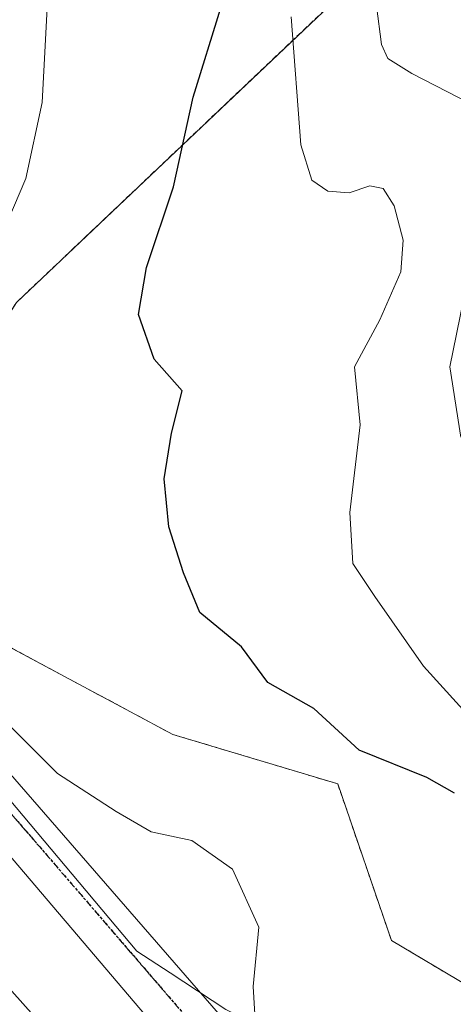
# Model space of a CAD drawing. Units: metres. Extents: x 620033 to 623457, y 4789643 to 4792018.
# Drawn here: x 621546 to 621585, y 4791477 to 4791565 of the extents above; entities that cross this region are included whole.
import ezdxf

# ---------------------------------------------------------------- set-up
doc = ezdxf.new("R2010")
doc.units = ezdxf.units.M
doc.header["$MEASUREMENT"] = 0
for name, pattern in [('TRAZO_Y_PUNTO', [1, 0.5, -0.25, 0, -0.25]), ('TRAZOS', [0.75, 0.5, -0.25]), ('TRAZOS2', [0.375, 0.25, -0.125])]:
    doc.linetypes.add(name, pattern=pattern)
for name, color, linetype, lineweight in [('Arbolado forestal', 92, 'TRAZOS', 0), ('Arbolado forestal CxS', 92, 'Continuous', 0), ('Curva de nivel maestra', 36, 'Continuous', 30), ('Curva de nivel normal', 36, 'Continuous', 0), ('Espacio natural protegido', 2, 'Continuous', 13), ('Espacio natural protegido CxS', 2, 'Continuous', 0), ('Municipio', 9, 'Continuous', 13), ('Municipio CxS', 142, 'Continuous', 0), ('Pista no pavimentada', 254, 'Continuous', 13), ('Pista no pavimentada Cxs', 254, 'Continuous', 0), ('Pista pavimentada eje', 135, 'TRAZO_Y_PUNTO', 0), ('Prado', 92, 'Continuous', 0), ('Prado CxS', 92, 'Continuous', 0), ('Ruta', 19, 'TRAZOS2', 30)]:
    doc.layers.add(name, color=color, linetype=linetype, lineweight=lineweight)

# ---------------------------------------------------------------- blocks, each defined once
blk = doc.blocks.new('*U153')
at = {"layer": 'Prado CxS', "color": 92, "linetype": 'Continuous', "lineweight": 0}
blk.add_polyline3d([(621575.34, 4791567.524, 108.205), (621545.733, 4791539.398, 96.124), (621533.647, 4791520.407, 95.217), (621520.676, 4791527.707, 93.166), (621511.112, 4791535.8, 93.01), (621506.743, 4791543.564, 93.474), (621511.884, 4791556.098, 93.185), (621514.456, 4791571.524, 93.097)], dxfattribs=at)
blk = doc.blocks.new('*U163')
at = {"layer": 'Espacio natural protegido CxS', "color": 2, "linetype": 'Continuous', "lineweight": 0}
blk.add_polyline3d([(621491.244, 4791564.826, 92.622), (621491.465, 4791564.143, 92.627), (621492.502, 4791560.931, 92.686), (621494.295, 4791556.5, 92.745), (621495.174, 4791554.615, 92.77), (621496.018, 4791552.808, 92.78), (621497.622, 4791549.972, 92.76), (621499.967, 4791546.726, 92.883), (621501.878, 4791544.527, 93.327), (621502.192, 4791543.526, 93.479), (621504.581, 4791535.928, 93.461), (621508.227, 4791529.431, 93.007), (621515.645, 4791520.388, 92.624), (621524.554, 4791512.411, 93.022), (621527.861, 4791510.23, 93.439), (621533.004, 4791506.837, 93.805), (621533.921, 4791506.093, 93.886), (621539.929, 4791501.212, 94.145), (621556.471, 4791481.525, 93.644), (621559.438, 4791479.576, 94.012), (621564.401, 4791476.315, 94.789), (621576.163, 4791470.596, 95.466), (621587.041, 4791460.775, 96.059)], dxfattribs=at)
blk = doc.blocks.new('*U164')
at = {"layer": 'Espacio natural protegido CxS', "color": 2, "linetype": 'Continuous', "lineweight": 0}
blk.add_polyline3d([(621491.2437, 4791564.8259, 92.6217), (621491.4647, 4791564.1429, 92.6269), (621492.5017, 4791560.931, 92.6858), (621494.2948, 4791556.5, 92.7454), (621495.1745, 4791554.6151, 92.7696), (621496.0178, 4791552.8081, 92.7802), (621497.6218, 4791549.9721, 92.76), (621499.9669, 4791546.7261, 92.8831), (621501.8779, 4791544.5272, 93.3268), (621502.1919, 4791543.5262, 93.4792), (621504.5809, 4791535.9283, 93.4609), (621508.227, 4791529.4313, 93.0067), (621515.6451, 4791520.3874, 92.6237), (621524.5542, 4791512.4105, 93.0224), (621527.8612, 4791510.2295, 93.4395), (621533.0042, 4791506.8366, 93.805), (621533.9212, 4791506.0926, 93.8861), (621539.9293, 4791501.2116, 94.1448), (621556.4715, 4791481.5248, 93.6435), (621559.4382, 4791479.5755, 94.0117), (621564.4006, 4791476.3149, 94.7885), (621576.1627, 4791470.5959, 95.4658), (621587.0408, 4791460.775, 96.0591)], dxfattribs=at)
blk = doc.blocks.new('*U165')
at = {"layer": 'Espacio natural protegido', "color": 2, "linetype": 'Continuous', "lineweight": 13}
blk.add_polyline3d([(621503.325, 4791539.922, 93.631), (621504.581, 4791535.928, 93.461), (621508.227, 4791529.431, 93.007), (621515.645, 4791520.388, 92.624), (621524.554, 4791512.411, 93.022), (621527.861, 4791510.23, 93.439), (621533.004, 4791506.837, 93.805), (621533.921, 4791506.093, 93.886), (621539.929, 4791501.212, 94.145), (621556.471, 4791481.525, 93.644), (621559.438, 4791479.576, 94.012), (621564.401, 4791476.315, 94.789), (621576.163, 4791470.596, 95.466), (621587.041, 4791460.775, 96.059), (621594, 4791450.188, 96.313), (621598.069, 4791438.488, 96.292), (621598.961, 4791426.683, 96.403), (621600.684, 4791420.633, 96.736)], dxfattribs=at)

msp = doc.modelspace()

# ---------------------------------------------------------------- linework, layer by layer
at = {"layer": 'Arbolado forestal', "color": 92, "linetype": 'TRAZOS', "lineweight": 0}
for points in [[(621533.647, 4791520.407, 95.217), (621545.734, 4791539.398, 96.124), (621575.34, 4791567.524, 108.205), (621591.623, 4791585.287, 117.343), (621607.906, 4791592.689, 122.981), (621611.201, 4791591.929, 123.866), (621613.27, 4791591.452, 124.283), (621622.202, 4791589.39, 126.568), (621627.151, 4791588.248, 128.286), (621677.482, 4791586.769, 142.825), (621695.246, 4791576.408, 149.375), (621713.009, 4791582.329, 154.651), (621733.733, 4791617.856, 156.383), (621736.694, 4791634.138, 156.277), (621737.138, 4791634.276, 156.423), (621757.448, 4791640.624, 163.667)], [(621643.281, 4791439.284, 101.368), (621638.433, 4791448.909, 102.25), (621637.279, 4791451.202, 102.697), (621624.405, 4791461.869, 103.62), (621608.219, 4791470.696, 100.546), (621592.771, 4791474.375, 97.164), (621579.161, 4791482.467, 96.372), (621574.379, 4791496.443, 98.495), (621559.666, 4791500.857, 96.302), (621544.585, 4791508.949, 96.027), (621533.647, 4791520.407, 95.217)]]:
    msp.add_polyline3d(points, dxfattribs=at)
at = {"layer": 'Arbolado forestal CxS', "color": 92, "linetype": 'Continuous', "lineweight": 0}
for points in [[(621802.549, 4791507.82, 177.166), (621734.978, 4791456.136, 139.713), (621700.673, 4791407.341, 120.157), (621689.399, 4791403.227, 114.496), (621643.281, 4791439.284, 101.368), (621637.278, 4791451.202, 102.697), (621624.405, 4791461.869, 103.62), (621608.219, 4791470.696, 100.546), (621592.771, 4791474.375, 97.164), (621579.161, 4791482.467, 96.372), (621574.379, 4791496.443, 98.495), (621559.666, 4791500.857, 96.302), (621544.585, 4791508.949, 96.026), (621533.647, 4791520.407, 95.217), (621545.733, 4791539.398, 96.124), (621575.34, 4791567.524, 108.205)], [(621548.131, 4791469.748, 92.249), (621535.471, 4791484.819, 91.543), (621503.139, 4791520.168, 91.613), (621495.194, 4791533.059, 91.752), (621494.233, 4791536.673, 92.199), (621506.743, 4791543.564, 93.474), (621511.112, 4791535.8, 93.01), (621520.676, 4791527.707, 93.166), (621533.647, 4791520.407, 95.217), (621533.647, 4791520.407, 95.217), (621544.585, 4791508.949, 96.026), (621559.666, 4791500.857, 96.302), (621574.379, 4791496.443, 98.495), (621579.161, 4791482.467, 96.372), (621592.771, 4791474.375, 97.164)]]:
    msp.add_polyline3d(points, dxfattribs=at)
at = {"layer": 'Curva de nivel maestra', "color": 36, "linetype": 'Continuous', "lineweight": 30}
msp.add_polyline3d([(621584.78, 4791495.6, 100), (621582.33, 4791497.02, 100), (621576.29, 4791499.46, 100), (621572.25, 4791503.17, 100), (621568.14, 4791505.49, 100), (621565.81, 4791508.68, 100), (621562.1, 4791511.73, 100), (621560.63, 4791515.27, 100), (621559.32, 4791519.38, 100), (621558.91, 4791523.65, 100), (621559.55, 4791527.74, 100), (621560.51, 4791531.51, 100), (621558.03, 4791534.33, 100), (621556.63, 4791538.34, 100), (621557.34, 4791542.53, 100), (621559.73, 4791549.71, 100), (621561.48, 4791557.71, 100), (621563.97, 4791565.71, 100)], dxfattribs=at)
at = {"layer": 'Curva de nivel normal', "color": 36, "linetype": 'Continuous', "lineweight": 0}
for points in [[(621566.98, 4791475.88, 95), (621566.84, 4791478.37, 95), (621567.34, 4791483.66, 95), (621564.99, 4791488.84, 95), (621561.36, 4791491.38, 95), (621557.74, 4791492.17, 95), (621554.62, 4791493.98, 95), (621549.4, 4791497.38, 95), (621544.75, 4791502.04, 95), (621538.65, 4791507.02, 95), (621533.89, 4791512.31, 95), (621533.11, 4791516.97, 95), (621533.71, 4791521.27, 95), (621535.15, 4791526.38, 95), (621542.25, 4791540.32, 95), (621546.59, 4791550.48, 95), (621548.02, 4791557.26, 95), (621548.6, 4791567.95, 95)], [(621589.41, 4791555.48, 110), (621580.98, 4791559.84, 110), (621578.84, 4791561.18, 110), (621578.27, 4791562.43, 110), (621577.83, 4791565.87, 110)], [(621589.59, 4791498.58, 105), (621582.03, 4791506.96, 105), (621577.68, 4791513.16, 105), (621575.72, 4791516.11, 105), (621575.46, 4791520.66, 105), (621576.38, 4791528.48, 105), (621575.86, 4791533.65, 105), (621578.14, 4791537.86, 105), (621580, 4791542.14, 105), (621580.21, 4791544.96, 105), (621579.41, 4791548.03, 105), (621578.42, 4791549.56, 105), (621577.25, 4791549.81, 105), (621575.41, 4791549.18, 105), (621573.5, 4791549.34, 105), (621572.08, 4791550.32, 105), (621571.08, 4791553.48, 105), (621570.24, 4791564.89, 105)], [(621585.36, 4791527.38, 110), (621584.38, 4791533.66, 110), (621585.6, 4791539.63, 110)]]:
    msp.add_polyline3d(points, dxfattribs=at)
at = {"layer": 'Municipio', "color": 9, "linetype": 'Continuous', "lineweight": 13}
msp.add_polyline3d([(621501.492, 4791323.48, 95.84), (621510.826, 4791344.202, 95.448), (621520.811, 4791358.434, 93.233), (621533.164, 4791374.758, 95.57), (621534.23, 4791376.943, 95.561), (621542.775, 4791394.466, 93.542), (621549.119, 4791418.311, 93.398), (621555.175, 4791437.815, 93.043), (621557.14, 4791452.644, 92.568), (621555.27, 4791462.675, 92.735), (621550.749, 4791471.885, 92.107), (621543.583, 4791479.892, 91.972), (621533.589, 4791489.495, 91.626), (621522.691, 4791499.718, 91.855), (621516.187, 4791505.072, 91.333), (621512.726, 4791507.92, 91.578), (621501.276, 4791520.169, 91.343), (621494.899, 4791527.045, 90.98), (621493.623, 4791529.796, 91.072), (621492.498, 4791532.221, 91.077), (621503.325, 4791539.922, 93.631)], dxfattribs=at)
msp.add_polyline3d([(621501.492, 4791323.48, 95.84), (621510.826, 4791344.202, 95.448), (621520.811, 4791358.434, 93.233), (621533.164, 4791374.758, 95.57), (621534.23, 4791376.943, 95.561), (621542.775, 4791394.466, 93.542), (621549.119, 4791418.311, 93.398), (621555.175, 4791437.815, 93.043), (621557.14, 4791452.644, 92.568), (621555.27, 4791462.675, 92.735), (621550.749, 4791471.885, 92.107), (621543.583, 4791479.892, 91.972), (621533.589, 4791489.495, 91.626), (621522.691, 4791499.718, 91.855), (621516.187, 4791505.072, 91.333), (621512.726, 4791507.92, 91.578), (621501.276, 4791520.169, 91.343), (621494.899, 4791527.045, 90.98), (621493.623, 4791529.796, 91.072), (621492.498, 4791532.221, 91.077), (621503.325, 4791539.922, 93.631)], dxfattribs=at)
at = {"layer": 'Municipio CxS', "color": 142, "linetype": 'Continuous', "lineweight": 0}
for points in [[(621549.119, 4791418.311, 93.398), (621555.175, 4791437.815, 93.043), (621557.14, 4791452.644, 92.568), (621555.27, 4791462.675, 92.735), (621550.749, 4791471.885, 92.107), (621543.583, 4791479.892, 91.972), (621533.589, 4791489.495, 91.626), (621522.691, 4791499.718, 91.855), (621516.187, 4791505.072, 91.333), (621512.726, 4791507.92, 91.578), (621501.276, 4791520.169, 91.343), (621494.899, 4791527.045, 90.98), (621493.623, 4791529.796, 91.072), (621492.498, 4791532.221, 91.077), (621504.137, 4791540.499, 93.572), (621510.068, 4791548.273, 93.267), (621513.078, 4791555.985, 93.187), (621515.737, 4791562.288, 93.18), (621512.642, 4791568.964, 93.044)], [(621512.642, 4791568.964, 93.044), (621515.737, 4791562.288, 93.18), (621513.078, 4791555.985, 93.187), (621510.068, 4791548.273, 93.267), (621504.137, 4791540.499, 93.572), (621492.498, 4791532.221, 91.077), (621493.623, 4791529.796, 91.072), (621494.899, 4791527.045, 90.98), (621501.276, 4791520.169, 91.343), (621512.726, 4791507.92, 91.578), (621516.187, 4791505.072, 91.333), (621522.691, 4791499.718, 91.855), (621533.589, 4791489.495, 91.626), (621543.583, 4791479.892, 91.972), (621550.749, 4791471.885, 92.107), (621555.27, 4791462.675, 92.735), (621557.14, 4791452.644, 92.568), (621555.175, 4791437.815, 93.043), (621549.119, 4791418.311, 93.398)], [(621549.119, 4791418.311, 93.398), (621555.175, 4791437.815, 93.043), (621557.14, 4791452.644, 92.568), (621555.27, 4791462.675, 92.735), (621550.749, 4791471.885, 92.107), (621543.583, 4791479.892, 91.972), (621533.589, 4791489.495, 91.626), (621522.691, 4791499.718, 91.855), (621516.187, 4791505.072, 91.333), (621512.726, 4791507.92, 91.578), (621501.276, 4791520.169, 91.343), (621494.899, 4791527.045, 90.98), (621493.623, 4791529.796, 91.072), (621492.498, 4791532.221, 91.077), (621504.137, 4791540.499, 93.572), (621510.068, 4791548.273, 93.267), (621513.078, 4791555.985, 93.187), (621515.737, 4791562.288, 93.18), (621512.642, 4791568.964, 93.044)], [(621512.642, 4791568.964, 93.044), (621515.737, 4791562.288, 93.18), (621513.078, 4791555.985, 93.187), (621510.068, 4791548.273, 93.267), (621504.137, 4791540.499, 93.572), (621492.498, 4791532.221, 91.077), (621493.623, 4791529.796, 91.072), (621494.899, 4791527.045, 90.98), (621501.276, 4791520.169, 91.343), (621512.726, 4791507.92, 91.578), (621516.187, 4791505.072, 91.333), (621522.691, 4791499.718, 91.855), (621533.589, 4791489.495, 91.626), (621543.583, 4791479.892, 91.972), (621550.749, 4791471.885, 92.107), (621555.27, 4791462.675, 92.735), (621557.14, 4791452.644, 92.568), (621555.175, 4791437.815, 93.043), (621549.119, 4791418.311, 93.398)]]:
    msp.add_polyline3d(points, dxfattribs=at)
at = {"layer": 'Pista no pavimentada', "color": 254, "linetype": 'Continuous', "lineweight": 13}
for points in [[(621600.64, 4791406.01, 97.675), (621599.45, 4791409.46, 97.46), (621596.185, 4791418.018, 96.707), (621581.966, 4791444.006, 95.744), (621563.578, 4791468.347, 94.549), (621502.836, 4791539.816, 93.662)], [(621509.971, 4791537.557, 93.116), (621510.328, 4791535.771, 93.062), (621513.026, 4791529.699, 92.954), (621544.396, 4791498.245, 94.199), (621566.885, 4791472.316, 95.105), (621585.803, 4791446.387, 96.061), (621598.08, 4791419.657, 96.679), (621601.689, 4791415.161, 97.096), (621602.747, 4791409.763, 97.412), (621603.805, 4791406.059, 97.594), (621604.43, 4791403.073, 97.764), (621606.431, 4791400.025, 97.983), (621610.803, 4791395.408, 98.354), (621617.58, 4791388.205, 99.027), (621617.681, 4791382.084, 99.591), (621616.239, 4791377.395, 100.267), (621612.545, 4791373.471, 101.146), (621606.716, 4791368.722, 102.499), (621596.995, 4791361.778, 105.501), (621587.365, 4791356.063, 108.272), (621572.529, 4791345.436, 112.612), (621561.208, 4791336.316, 113.635), (621549.62, 4791324.207, 116.545)]]:
    msp.add_polyline3d(points, dxfattribs=at)
at = {"layer": 'Pista no pavimentada Cxs', "color": 254, "linetype": 'Continuous', "lineweight": 0}
msp.add_polyline3d([(621596.185, 4791418.018, 96.707), (621581.966, 4791444.006, 95.744), (621563.578, 4791468.347, 94.549), (621502.836, 4791539.816, 93.662), (621506.625, 4791542.692, 93.479), (621508.451, 4791544.573, 93.321), (621509.177, 4791541.764, 93.244), (621509.613, 4791539.343, 93.175), (621510.328, 4791535.771, 93.062), (621513.026, 4791529.699, 92.954), (621544.396, 4791498.245, 94.199), (621566.885, 4791472.316, 95.105), (621585.803, 4791446.387, 96.061), (621598.08, 4791419.657, 96.679)], dxfattribs=at)
at = {"layer": 'Pista pavimentada eje', "color": 135, "linetype": 'TRAZO_Y_PUNTO', "lineweight": 0}
msp.add_polyline3d([(621504.159, 4791543.617, 93.479), (621504.38, 4791540.987, 93.55), (621509.243, 4791533.324, 93.079), (621542.676, 4791496.79, 93.845), (621563.975, 4791472.051, 94.648), (621583.819, 4791445.196, 95.935), (621587.459, 4791438.292, 95.987)], dxfattribs=at)
at = {"layer": 'Prado', "color": 92, "linetype": 'Continuous', "lineweight": 0}
msp.add_polyline3d([(621533.647, 4791520.407, 95.217), (621545.734, 4791539.398, 96.124), (621575.34, 4791567.524, 108.205), (621591.623, 4791585.287, 117.343), (621607.906, 4791592.689, 122.981), (621611.201, 4791591.929, 123.866), (621613.27, 4791591.452, 124.283), (621622.202, 4791589.39, 126.568), (621627.151, 4791588.248, 128.286), (621677.482, 4791586.769, 142.825), (621695.246, 4791576.408, 149.375), (621713.009, 4791582.329, 154.651), (621733.733, 4791617.856, 156.383), (621736.694, 4791634.138, 156.277), (621737.138, 4791634.276, 156.423), (621757.448, 4791640.624, 163.667)], dxfattribs=at)
at = {"layer": 'Ruta', "color": 19, "linetype": 'TRAZOS2', "lineweight": 30}
msp.add_polyline3d([(621504.159, 4791543.617, 93.479), (621504.38, 4791540.987, 93.55), (621509.243, 4791533.324, 93.079), (621542.676, 4791496.79, 93.845), (621563.975, 4791472.051, 94.648), (621583.819, 4791445.196, 95.935), (621587.459, 4791438.292, 95.987)], dxfattribs=at)

# ---------------------------------------------------------------- block references
at = {"layer": 'Espacio natural protegido', "color": 2, "linetype": 'Continuous', "lineweight": 13}
msp.add_blockref('*U165', (0, 0), dxfattribs=at)
at = {"layer": 'Espacio natural protegido CxS', "color": 2, "linetype": 'Continuous', "lineweight": 0}
for name in ['*U163', '*U164']:
    msp.add_blockref(name, (0, 0), dxfattribs=at)
at = {"layer": 'Prado CxS', "color": 92, "linetype": 'Continuous', "lineweight": 0}
msp.add_blockref('*U153', (0, 0), dxfattribs=at)

doc.saveas('drawing.dxf')
